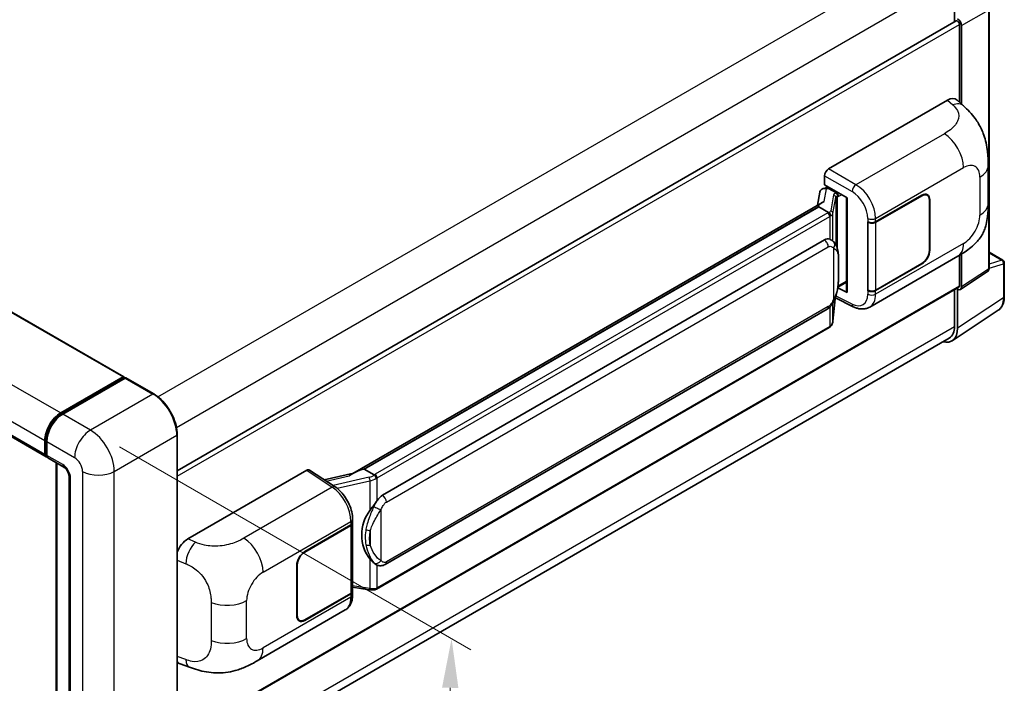
# Model space of a CAD drawing. Units: millimetres. Extents: x 0 to 7890, y 0 to 1124.
# Drawn here: x 843 to 1043, y 248 to 383 of the extents above; entities that cross this region are included whole.
import ezdxf

# ---------------------------------------------------------------- set-up
doc = ezdxf.new("R2010")
doc.units = ezdxf.units.MM
for name, color, linetype, lineweight in [('Dimension (ISO)', 7, 'Continuous', 18), ('Visible (ISO)', 7, 'Continuous', 35), ('Visible Narrow (ISO)', 7, 'Continuous', 25)]:
    doc.layers.add(name, color=color, linetype=linetype, lineweight=lineweight)
doc.styles.add('Note Text (TK)', font='MS PGothic.ttf')
doc.dimstyles.new('Default - Method 1b (TK)', dxfattribs={"dimscale": 4, "dimtxt": 2.5, "dimasz": 2.5, "dimexe": 1, "dimexo": 1.5, "dimgap": 1, "dimtad": 1, "dimtoh": 1, "dimrnd": 1e-08, "dimdsep": 46, "dimtxsty": 'Note Text (TK)', "dimcen": 0.09, "dimdle": 5, "dimclrd": 100, "dimclre": 100, "dimclrt": 7, "dimadec": 1, "dimazin": 1, "dimtfac": 1, "dimtmove": 0, "dimatfit": 3, "dimfxl": 1, "dimtolj": 1, "dimlwd": -1, "dimlwe": -1, "dimarcsym": 0})

# ---------------------------------------------------------------- blocks, each defined once
blk = doc.blocks.new('*D30')
at = {"layer": 'Defpoints', "color": 0}
for p in [(690.73, 316.34), (855.31, 220.23), (855.31, 181.04)]:
    blk.add_point(p, dxfattribs=at)
at = {"layer": 'Dimension (ISO)', "color": 100}
for p, q in [((690.73, 309.4), (690.73, 272.52)), ((699.36, 272.11), (846.67, 186.08)), ((855.31, 213.28), (855.31, 176.41))]:
    blk.add_line(p, q, dxfattribs=at)
for points in [[(700.2, 273.55), (698.52, 270.67), (690.73, 277.15)], [(847.51, 187.52), (845.83, 184.64), (855.31, 181.04)]]:
    blk.add_solid(points, dxfattribs=at)
at = {"layer": 'Dimension (ISO)', "color": 7, "insert": (768.78, 241.99), "char_height": 10, "attachment_point": 4, "rotation": 329.7154, "style": 'Note Text (TK)'}
blk.add_mtext('\\A1;{\\Q-30.285;\\W0.814;\\H0.816x; \\fＭＳ Ｐゴシック|b0|i0;\\H10.0000;210}', dxfattribs=at)
blk = doc.blocks.new('*D31')
at = {"layer": 'Defpoints', "color": 0}
for p in [(856.92, 299.55), (854.64, 217.21), (928.18, 174.75)]:
    blk.add_point(p, dxfattribs=at)
at = {"layer": 'Dimension (ISO)', "color": 100}
for p, q in [((862.83, 296.14), (934.4, 254.82)), ((930.18, 247.09), (928.45, 184.74)), ((860.55, 213.79), (932.12, 172.47))]:
    blk.add_line(p, q, dxfattribs=at)
for points in [[(928.52, 247.14), (931.85, 247.05), (930.46, 257.09)], [(926.79, 184.79), (930.12, 184.7), (928.18, 174.75)]]:
    blk.add_solid(points, dxfattribs=at)
at = {"layer": 'Dimension (ISO)', "color": 7, "insert": (920.05, 206.23), "char_height": 10, "attachment_point": 4, "rotation": 88.41, "style": 'Note Text (TK)'}
blk.add_mtext('\\A1;{\\Q28.410;\\W0.830;\\H0.816x; \\fＭＳ Ｐゴシック|b0|i0;\\H10.0000;88}', dxfattribs=at)

msp = doc.modelspace()

# ---------------------------------------------------------------- linework, layer by layer
at = {"layer": 'Visible (ISO)'}
for p, q in [((715.8349, 395.7719), (863.7212, 310.3897)), ((1032.8918, 391.5791), (1032.8918, 382.6743)), ((1039.9324, 332.5505), (1039.9324, 385.2832)), ((874.5836, 291.275), (1033.2122, 382.8593)), ((1033.9019, 366.2959), (1033.9019, 382.1311)), ((1034.306, 365.9298), (1034.306, 381.8984)), ((699.9802, 379.5084), (847.8665, 294.1262)), ((1007.2334, 352.737), (1031.4486, 366.7176)), ((1033.3978, 366.7526), (1034.7256, 365.5497)), ((1039.7317, 345.6772), (1039.7317, 353.3987)), ((1006.4258, 349.4713), (1006.4258, 351.3381)), ((1006.4258, 349.4713), (1011.0257, 346.8155)), ((1006.6998, 348.8496), (1007.1012, 349.0813)), ((1005.478, 348.0066), (1005.0048, 345.3539)), ((1006.1617, 348.7253), (1006.7719, 348.8662)), ((1007.242, 348.7761), (1008.8582, 347.8429)), ((1010.8583, 346.9121), (1010.8583, 327.7998)), ((1016.8241, 341.9442), (1026.2248, 347.3717)), ((1016.8708, 341.8778), (1026.2248, 347.2784)), ((1027.3105, 347.3859), (1026.9536, 347.592)), ((1005.8765, 345.8572), (910.3816, 290.7232)), ((1005.2217, 345.0435), (912.6756, 291.612)), ((1005.2217, 345.0435), (1005.2102, 345.0964)), ((1007.2279, 343.8852), (1005.2217, 345.0435)), ((1011.0257, 346.8155), (1011.0257, 327.578)), ((1027.7602, 346.3919), (1027.7602, 336.1274)), ((1027.841, 346.4385), (1027.841, 336.174)), ((1015.2074, 341.9439), (1015.2366, 341.9282)), ((1015.2074, 327.9468), (1015.2074, 341.9439)), ((1015.2545, 341.8778), (1015.2927, 341.8999)), ((1015.2545, 328.0674), (1015.2545, 341.8778)), ((916.3727, 286.3047), (1006.3733, 338.2666)), ((1007.7249, 338.3098), (1007.7034, 338.3222)), ((1015.6076, 324.5937), (1033.5349, 334.944)), ((1033.9019, 328.9422), (1033.9019, 335.1588)), ((1034.306, 328.7083), (1034.306, 335.403)), ((1039.9324, 335.7605), (1042.7381, 334.1407)), ((1026.2248, 333.3746), (1016.8241, 327.9471)), ((1026.2248, 333.4679), (1016.8708, 328.0674)), ((1043.0238, 326.7272), (1043.0238, 333.6458)), ((1034.0891, 328.1975), (1039.5676, 331.8183)), ((1009.1399, 328.6829), (1010.8583, 329.6751)), ((874.5836, 236.7664), (1033.7836, 328.6806)), ((1011.0257, 327.578), (1009.1102, 328.5347)), ((1009.1275, 328.6715), (1009.1511, 328.6933)), ((1015.3394, 328.0231), (1015.2074, 327.9468)), ((1015.2366, 327.9311), (1015.2074, 327.9468)), ((1032.8918, 328.1657), (1032.8918, 320.6606)), ((1033.4979, 320.3078), (1033.4979, 328.2423)), ((1033.4979, 328.2423), (1033.4984, 328.2421)), ((1008.1249, 321.7198), (1008.5449, 326.3003)), ((1008.6276, 326.5032), (1012.2768, 324.6807)), ((916.9441, 272.2044), (1006.9447, 324.1662)), ((1032.4133, 317.7535), (1041.7913, 323.9516)), ((1007.3436, 320.414), (915.1656, 267.195)), ((1031.8267, 318.3063), (874.5811, 227.5205)), ((850.8623, 303.0476), (863.5498, 310.3727)), ((850.9215, 302.7585), (863.8514, 310.2236)), ((863.9943, 310.1628), (851.2664, 302.8143)), ((863.7923, 310.2328), (863.7923, 310.1894)), ((863.9902, 310.2071), (864.0347, 310.1814)), ((869.794, 306.9109), (864.1371, 310.1769)), ((847.6298, 294.6493), (847.6298, 297.4488)), ((847.9098, 294.7427), (847.9098, 297.5421)), ((848.0339, 297.2155), (848.0339, 294.4161)), ((874.5836, 227.6966), (874.5836, 298.6152)), ((848.2706, 293.8929), (851.5031, 292.0266)), ((849.9301, 227.535), (849.9301, 292.9348)), ((850.0542, 292.8631), (850.0542, 227.4633)), ((876.7511, 277.403), (900.9664, 291.3836)), ((901.5571, 291.4282), (906.7738, 287.9804)), ((910.518, 290.8019), (904.5445, 289.4538)), ((912.5495, 291.5987), (912.6756, 291.612)), ((912.6756, 291.612), (914.6818, 290.4537)), ((852.5479, 290.2169), (852.5479, 224.8972)), ((910.2972, 280.7142), (910.2972, 281.4327)), ((900.5618, 274.8201), (909.9625, 280.2476)), ((900.5618, 274.7268), (909.9158, 280.1274)), ((910.2506, 280.5276), (910.2506, 266.7835)), ((898.9456, 261.7562), (898.9456, 272.0207)), ((899.0264, 261.8028), (899.0264, 272.0674)), ((915.0211, 272.2178), (914.9995, 272.2302)), ((910.2506, 267.5699), (913.7054, 267.0692)), ((910.2972, 265.9986), (910.2972, 266.7171)), ((909.9158, 266.3169), (900.5618, 260.9164)), ((909.9625, 266.2505), (900.5618, 260.8231)), ((890.8847, 252.5849), (908.8121, 262.9353)), ((899.4761, 260.8088), (899.1192, 261.0148)), ((875.191, 251.9406), (877.0884, 251.2658))]:
    msp.add_line(p, q, dxfattribs=at)
msp.add_arc((1042.4524, 333.6458), 0.5714, 0, 60, dxfattribs=at)
for centre, major_axis, ratio, start_param, end_param in [((1033.4974, 382.3641), (0.5714, -0.9897), 0.5780539, 0.78600715, 2.3555855), ((1033.4979, 382.3644), (-0.2857, 0.4949), 0.57735027, 3.92699082, 6.28318531), ((1031.4322, 363.907), (1.7827, 2.9813), 0.57333637, 6.16912861, 7.08294563), ((1007.2344, 351.8038), (-0.5714, -0.9897), 0.5780539, 3.9275998, 5.49717816), ((1006.6964, 348.329), (-1.1275, -0.8138), 0.60953579, 5.67908615, 5.72119938), ((1006.5748, 347.6478), (-0.8657, 0.8231), 0.8492429, 5.1814121, 6.75220843), ((1007.1234, 347.7744), (-0.4215, 1.07), 0.65380937, 5.5951678, 6.18580465), ((1008.7989, 347.3421), (0.2108, -0.535), 0.65380937, 0.88277882, 2.45357514), ((1026.2248, 345.5054), (1.1429, 1.9795), 0.57735027, 5.49778714, 7.06858347), ((1026.2248, 345.5054), (1.0857, 1.8805), 0.57735027, 5.49778714, 7.06858347), ((1010.8289, 346.0771), (-5.6208, -0.9696), 0.21633748, 5.59704541, 6.29236196), ((1016.016, 342.4108), (1.1429, 0), 0.57735027, 3.9618974, 5.49778714), ((1016.0626, 342.3444), (-1.1429, 0), 0.57735027, 0.78539816, 2.35619449), ((1006.3733, 331.2447), (0.8745, 7.228), 0.40142867, 6.20843387, 6.57591032), ((1026.2248, 335.2409), (1.1429, 1.9795), 0.57735027, 3.92699082, 5.49778714), ((1026.2248, 335.2409), (-1.0857, -1.8805), 0.57735027, 0.78539816, 2.35619449), ((1008.7989, 329.1459), (0.3404, -0.4623), 0.48800029, 0.05438476, 0.7310134), ((1033.4979, 329.1755), (0.2857, -0.4949), 0.57735027, 0, 0.78539816), ((1011.4297, 327.8113), (0.5714, 0.0167), 0.55686057, 3.12531633, 3.9107145), ((1016.016, 328.4137), (-1.1429, 0), 0.57735027, 0.82030475, 2.35619449), ((1016.0626, 328.5339), (1.1429, 0), 0.57735027, 3.92699082, 5.49778714), ((1033.4974, 329.1763), (0.5721, -0.9909), 0.5766475, 5.49839613, 7.06797448), ((1029.4548, 322.6478), (2.8606, -4.9547), 0.5766475, 5.75645056, 7.06797448), ((1029.2552, 322.7601), (2.5714, -4.4538), 0.57735027, 0, 0.78539816), ((863.5498, 310.0928), (0.1714, 0.2969), 0.57735027, 5.49778714, 7.06858347), ((863.9943, 309.9761), (-0.1429, 0.2474), 0.57735027, 6.14128825, 6.28318531), ((863.9943, 309.9295), (0.1429, 0.2474), 0.57735027, 0, 0.78539816), ((850.8623, 299.315), (2.2857, 3.959), 0.57735027, 0.78539816, 2.35619449), ((851.2664, 299.0817), (-2.2857, -3.959), 0.57735027, 3.92699082, 5.49778714), ((848.4379, 295.1159), (-0.5714, -0.9897), 0.57735027, 5.49778714, 6.64455243), ((848.842, 294.8826), (-0.5714, -0.9897), 0.57735027, 5.49778714, 6.28318531), ((900.9654, 290.4494), (0.5721, 0.9909), 0.5766475, 6.24832118, 7.06797448), ((907.7149, 286.5443), (5.4995, 4.8861), 0.24152145, 0.32505614, 1.02037269), ((916.3727, 279.2829), (0.8745, 7.228), 0.40142867, 0.29272501, 0.66020146), ((917.8444, 278.4332), (0.5232, 7.013), 0.80430597, 0.8807959, 2.44577737), ((909.1077, 280.5939), (1.1429, 0), 0.57735027, 5.49778714, 6.15636264), ((909.1543, 280.7142), (1.1429, 0), 0.57735027, 5.49778714, 6.28318531), ((876.7676, 274.6113), (-1.7721, -2.9608), 0.58101844, 3.94848943, 5.02685319), ((900.5618, 272.9539), (-1.1429, -1.9795), 0.57735027, 3.92699082, 5.49778714), ((900.5618, 272.9539), (1.0857, 1.8805), 0.57735027, 0.78539816, 2.35619449), ((909.1077, 266.7835), (1.1429, 0), 0.57735027, 5.49778714, 6.28318531), ((909.1543, 266.7171), (1.1429, 0), 0.57735027, 5.49778714, 6.56987888), ((900.5618, 262.6893), (-1.1429, -1.9795), 0.57735027, 5.49778714, 7.06858347), ((900.5618, 262.6893), (-1.0857, -1.8805), 0.57735027, 5.49778714, 7.06858347), ((876.7676, 255.0188), (-1.7827, -2.9813), 0.57333637, 6.00458187, 6.397242)]:
    msp.add_ellipse(centre, major_axis=major_axis, ratio=ratio, start_param=start_param, end_param=end_param, dxfattribs=at)
for points, knots in [([(1034.7256, 365.5497), (1035.0962, 365.2139), (1035.5556, 364.8032), (1036.3657, 363.9332), (1036.7381, 363.4752), (1037.5555, 362.3349), (1037.9986, 361.6055), (1038.5527, 360.416), (1038.7154, 360.0178), (1039.0394, 359.0928), (1039.1888, 358.5567), (1039.4407, 357.4307), (1039.5355, 356.8349), (1039.7144, 355.2714), (1039.7317, 354.2589), (1039.7317, 353.3987)], [0, 0, 0, 0, 0.18362486, 0.18362486, 0.36333296, 0.36333296, 0.60386192, 0.60386192, 0.71569796, 0.71569796, 0.86115341, 0.86115341, 1.02941414, 1.02941414, 1.30785701, 1.30785701, 1.30785701, 1.30785701]), ([(1039.7317, 345.6772), (1039.7317, 344.846), (1039.7172, 343.92), (1039.544, 342.4892), (1039.4516, 341.9469), (1039.2377, 341.0927), (1039.1471, 340.7853), (1038.9221, 340.1631), (1038.7847, 339.8441), (1038.4207, 339.15), (1038.1754, 338.7751), (1037.6749, 338.133), (1037.4185, 337.8508), (1036.752, 337.1874), (1036.3348, 336.8327), (1035.153, 335.9131), (1034.3126, 335.393), (1033.5349, 334.944)], [0, 0, 0, 0, 0.26907114, 0.26907114, 0.43224894, 0.43224894, 0.52213259, 0.52213259, 0.61371232, 0.61371232, 0.72841245, 0.72841245, 0.83295305, 0.83295305, 0.995563, 0.995563, 1.28301074, 1.28301074, 1.28301074, 1.28301074]), ([(1007.6198, 343.172), (1007.6199, 343.1731), (1007.62, 343.1741), (1007.6263, 343.2383), (1007.6221, 343.3056), (1007.5925, 343.4446), (1007.5666, 343.5151), (1007.4961, 343.6468), (1007.4523, 343.7069), (1007.3526, 343.8087), (1007.2978, 343.8496), (1007.2407, 343.8783)], [-0.0778087689, -0.0778087689, -0.0778087689, -0.0778087689, -0.0774791395, -0.0774791395, -0.0585788033, -0.0585788033, -0.0389062325, -0.0389062325, -0.0193765361, -0.0193765361, 0, 0, 0, 0]), ([(1008.2935, 337.8537), (1008.2633, 337.8857), (1008.2319, 337.9176), (1008.1662, 337.981), (1008.1319, 338.0125), (1008.0602, 338.0748), (1008.0227, 338.1056), (1007.9443, 338.1663), (1007.9033, 338.1961), (1007.8172, 338.2542), (1007.7722, 338.2825), (1007.7249, 338.3098)], [-0.1703054541, -0.1703054541, -0.1703054541, -0.1703054541, -0.1584465752, -0.1584465752, -0.1465876964, -0.1465876964, -0.1347288175, -0.1347288175, -0.1228699387, -0.1228699387, -0.1110110598, -0.1110110598, -0.1110110598, -0.1110110598]), ([(1009.2686, 334.2129), (1009.2651, 334.4547), (1009.2591, 334.6927), (1009.2355, 335.1656), (1009.2181, 335.4005), (1009.1614, 335.8725), (1009.1225, 336.1095), (1009.0035, 336.5943), (1008.9239, 336.8422), (1008.6852, 337.3479), (1008.5245, 337.6087), (1008.2935, 337.8537)], [-0.42564821, -0.42564821, -0.42564821, -0.42564821, -0.340518568, -0.340518568, -0.255388926, -0.255388926, -0.170259284, -0.170259284, -0.085129642, -0.085129642, 0, 0, 0, 0]), ([(1009.2687, 331.2191), (1009.2713, 331.4379), (1009.2733, 331.6536), (1009.2764, 332.0777), (1009.2774, 332.2862), (1009.2785, 332.6948), (1009.2785, 332.895), (1009.2774, 333.2871), (1009.2764, 333.4788), (1009.2733, 333.853), (1009.2712, 334.0356), (1009.2686, 334.2129)], [-0.318622721, -0.318622721, -0.318622721, -0.318622721, -0.254898176, -0.254898176, -0.191173632, -0.191173632, -0.127449088, -0.127449088, -0.063724544, -0.063724544, 0, 0, 0, 0]), ([(1008.5036, 326.2067), (1008.6719, 326.5794), (1008.7875, 326.944), (1008.9695, 327.6578), (1009.034, 328.0052), (1009.1337, 328.6853), (1009.1686, 329.0188), (1009.2201, 329.6727), (1009.2367, 329.993), (1009.2592, 330.6183), (1009.2652, 330.9233), (1009.2687, 331.2191)], [-0.425024641, -0.425024641, -0.425024641, -0.425024641, -0.340019712, -0.340019712, -0.255014784, -0.255014784, -0.170009856, -0.170009856, -0.085004928, -0.085004928, 0, 0, 0, 0]), ([(1039.5676, 331.8183), (1039.6226, 331.8547), (1039.6724, 331.898), (1039.7573, 331.9923), (1039.7926, 332.043), (1039.8495, 332.1462), (1039.8713, 332.1986), (1039.9041, 332.302), (1039.9152, 332.3531), (1039.9293, 332.4533), (1039.9324, 332.5024), (1039.9324, 332.5505)], [0.03486413, 0.03486413, 0.03486413, 0.03486413, 0.184849139, 0.184849139, 0.334834148, 0.334834148, 0.484819157, 0.484819157, 0.634804167, 0.634804167, 0.784789176, 0.784789176, 0.784789176, 0.784789176]), ([(1006.9447, 324.1662), (1007.1417, 324.28), (1007.3059, 324.4179), (1007.581, 324.6913), (1007.6952, 324.8303), (1007.9013, 325.1081), (1007.9916, 325.2458), (1008.1568, 325.5184), (1008.232, 325.6542), (1008.3721, 325.9248), (1008.4369, 326.0595), (1008.4995, 326.1976), (1008.5016, 326.2021), (1008.5036, 326.2067)], [-0.170496085, -0.170496085, -0.170496085, -0.170496085, -0.1375677, -0.1375677, -0.103468483, -0.103468483, -0.069369266, -0.069369266, -0.035270049, -0.035270049, -0.001170832, -0.001170832, 0, 0, 0, 0]), ([(1041.7913, 323.9516), (1041.9566, 324.0608), (1042.1076, 324.1917), (1042.3752, 324.4885), (1042.4917, 324.6543), (1042.6893, 325.0123), (1042.7704, 325.2045), (1042.8988, 325.6095), (1042.9461, 325.8222), (1043.0086, 326.2636), (1043.0238, 326.4924), (1043.0238, 326.7272)], [0.03486413, 0.03486413, 0.03486413, 0.03486413, 0.184849139, 0.184849139, 0.334834148, 0.334834148, 0.484819157, 0.484819157, 0.634804167, 0.634804167, 0.784789176, 0.784789176, 0.784789176, 0.784789176]), ([(1015.6076, 324.5937), (1015.4064, 324.4775), (1015.1906, 324.3871), (1014.7459, 324.2607), (1014.5171, 324.2246), (1014.0585, 324.2017), (1013.8287, 324.2148), (1013.3742, 324.2829), (1013.1494, 324.3378), (1012.7072, 324.4836), (1012.4898, 324.5744), (1012.2768, 324.6807)], [0.785398163, 0.785398163, 0.785398163, 0.785398163, 0.935496479, 0.935496479, 1.085594795, 1.085594795, 1.23569311, 1.23569311, 1.385791426, 1.385791426, 1.535889742, 1.535889742, 1.535889742, 1.535889742]), ([(1007.5677, 320.5664), (1007.6286, 320.6309), (1007.6858, 320.6982), (1007.7915, 320.8384), (1007.84, 320.9111), (1007.9272, 321.0616), (1007.9659, 321.1394), (1008.0321, 321.2991), (1008.0596, 321.3812), (1008.1021, 321.5485), (1008.117, 321.6337), (1008.1249, 321.7198)], [-1.489339836, -1.489339836, -1.489339836, -1.489339836, -1.362514136, -1.362514136, -1.235688435, -1.235688435, -1.108862734, -1.108862734, -0.982037034, -0.982037034, -0.855211333, -0.855211333, -0.855211333, -0.855211333]), ([(1007.3436, 320.414), (1007.3577, 320.4222), (1007.3717, 320.4304), (1007.3994, 320.4473), (1007.4131, 320.4558), (1007.4403, 320.4733), (1007.4538, 320.4821), (1007.4806, 320.5002), (1007.4938, 320.5093), (1007.5201, 320.528), (1007.5331, 320.5375), (1007.546, 320.5471)], [1.570796327, 1.570796327, 1.570796327, 1.570796327, 1.596526194, 1.596526194, 1.622256061, 1.622256061, 1.647985928, 1.647985928, 1.673715795, 1.673715795, 1.699445662, 1.699445662, 1.699445662, 1.699445662]), ([(1007.6198, 320.7766), (1007.6199, 320.7757), (1007.62, 320.7748), (1007.6263, 320.7205), (1007.6221, 320.6726), (1007.5947, 320.5969), (1007.5739, 320.568), (1007.546, 320.5471)], [-0.0003297628, -0.0003297628, -0.0003297628, -0.0003297628, 0, 0, 0.0189079865, 0.0189079865, 0.0357441925, 0.0357441925, 0.0357441925, 0.0357441925]), ([(863.9902, 310.2071), (863.9612, 310.2238), (863.9324, 310.2347), (863.8949, 310.237), (863.8837, 310.2358), (863.8731, 310.2328)], [0.1703131202, 0.1703131202, 0.1703131202, 0.1703131202, 0.1810677517, 0.1810677517, 0.1858570013, 0.1858570013, 0.1858570013, 0.1858570013]), ([(874.5836, 298.6152), (874.5836, 299.203), (874.5032, 299.8311), (874.193, 301.1124), (873.9632, 301.7654), (873.3764, 303.0367), (873.0196, 303.6548), (872.212, 304.7986), (871.7614, 305.3241), (870.8068, 306.2334), (870.303, 306.617), (869.794, 306.9109)], [1.57079633, 1.57079633, 1.57079633, 1.57079633, 1.88495559, 1.88495559, 2.19911486, 2.19911486, 2.51327412, 2.51327412, 2.82743339, 2.82743339, 3.14159265, 3.14159265, 3.14159265, 3.14159265]), ([(847.9098, 297.5421), (847.9098, 297.9149), (847.9607, 298.311), (848.1558, 299.117), (848.3, 299.5267), (848.6679, 300.3238), (848.8915, 300.711), (849.3979, 301.4282), (849.6805, 301.758), (850.281, 302.3299), (850.5986, 302.5721), (850.9215, 302.7585)], [3.14159265, 3.14159265, 3.14159265, 3.14159265, 3.45575192, 3.45575192, 3.76991118, 3.76991118, 4.08407045, 4.08407045, 4.39822972, 4.39822972, 4.71238898, 4.71238898, 4.71238898, 4.71238898]), ([(848.0371, 294.3348), (848.0227, 294.3532), (848.0097, 294.3724), (847.9764, 294.4286), (847.9594, 294.4668), (847.9334, 294.5444), (847.9243, 294.5838), (847.9125, 294.663), (847.9098, 294.7028), (847.9098, 294.7427)], [2.585890368, 2.585890368, 2.585890368, 2.585890368, 2.670353756, 2.670353756, 2.827433388, 2.827433388, 2.984513021, 2.984513021, 3.141592654, 3.141592654, 3.141592654, 3.141592654]), ([(851.5031, 292.0266), (851.5554, 291.9964), (851.6167, 291.9545), (851.7522, 291.8435), (851.8268, 291.7726), (851.9791, 291.604), (852.0566, 291.5047), (852.2022, 291.2877), (852.2698, 291.1694), (852.3845, 290.9303), (852.4315, 290.8095), (852.5004, 290.5849), (852.523, 290.4805), (852.5442, 290.3243), (852.5479, 290.2661), (852.5479, 290.2169)], [3.14159265, 3.14159265, 3.14159265, 3.14159265, 3.34831632, 3.34831632, 3.57177779, 3.57177779, 3.8108324, 3.8108324, 4.05880671, 4.05880671, 4.30647121, 4.30647121, 4.54413512, 4.54413512, 4.71238898, 4.71238898, 4.71238898, 4.71238898]), ([(915.1091, 289.7609), (915.1089, 289.7618), (915.1088, 289.7628), (915.1002, 289.8183), (915.0834, 289.8784), (915.0338, 290.0058), (915.0008, 290.0722), (914.9234, 290.1999), (914.8798, 290.2601), (914.7877, 290.3662), (914.74, 290.4113), (914.6933, 290.4461)], [-0.0003297628, -0.0003297628, -0.0003297628, -0.0003297628, 0, 0, 0.0189079865, 0.0189079865, 0.0385885202, 0.0385885202, 0.0581261217, 0.0581261217, 0.0775105008, 0.0775105008, 0.0775105008, 0.0775105008]), ([(910.2972, 281.4327), (910.2972, 281.9127), (910.236, 282.4077), (910.0093, 283.4032), (909.8435, 283.9034), (909.4227, 284.8777), (909.1677, 285.3515), (908.5863, 286.2395), (908.26, 286.6536), (907.5539, 287.3916), (907.1744, 287.7156), (906.7738, 287.9804)], [0, 0, 0, 0, 0.30717795, 0.30717795, 0.6143559, 0.6143559, 0.92153385, 0.92153385, 1.22871179, 1.22871179, 1.53588974, 1.53588974, 1.53588974, 1.53588974]), ([(913.8272, 283.2217), (914.0303, 283.4832), (914.2476, 283.7713), (914.7459, 284.4443), (915.0296, 284.8335), (915.284, 285.2074)], [0.251927497, 0.251927497, 0.251927497, 0.251927497, 0.346143771, 0.346143771, 0.465492697, 0.465492697, 0.465492697, 0.465492697]), ([(914.9998, 272.2302), (914.8262, 272.3305), (914.6457, 272.4702), (914.2476, 272.8362), (914.0303, 273.0751), (913.8272, 273.3202)], [1.13986773, 1.13986773, 1.13986773, 1.13986773, 1.216302642, 1.216302642, 1.310518917, 1.310518917, 1.310518917, 1.310518917]), ([(915.0211, 272.2178), (915.1095, 272.1667), (915.2059, 272.1191), (915.4175, 272.037), (915.5329, 272.0023), (915.7841, 271.9552), (915.9209, 271.9428), (916.2098, 271.9529), (916.3612, 271.9756), (916.6626, 272.0628), (916.8113, 272.1277), (916.9441, 272.2044)], [-0.11101106, -0.11101106, -0.11101106, -0.11101106, -0.088808848, -0.088808848, -0.066606636, -0.066606636, -0.044404424, -0.044404424, -0.022202212, -0.022202212, 0, 0, 0, 0]), ([(913.7054, 267.0692), (913.7887, 267.0571), (913.8718, 267.0472), (914.037, 267.0321), (914.1189, 267.0268), (914.2808, 267.0211), (914.3607, 267.0206), (914.5179, 267.0246), (914.5951, 267.0291), (914.7463, 267.0435), (914.8203, 267.0534), (914.8927, 267.0663)], [0.855211333, 0.855211333, 0.855211333, 0.855211333, 0.984372553, 0.984372553, 1.113533773, 1.113533773, 1.242694993, 1.242694993, 1.371856212, 1.371856212, 1.501017432, 1.501017432, 1.501017432, 1.501017432]), ([(915.1091, 267.3655), (915.1089, 267.3645), (915.1088, 267.3634), (915.1002, 267.3005), (915.0834, 267.2453), (915.0338, 267.152), (915.0008, 267.1156), (914.9403, 267.0794), (914.9171, 267.0707), (914.8927, 267.0663)], [-0.0778087689, -0.0778087689, -0.0778087689, -0.0778087689, -0.0774791395, -0.0774791395, -0.0585788033, -0.0585788033, -0.0389062325, -0.0389062325, -0.0279382932, -0.0279382932, -0.0279382932, -0.0279382932]), ([(914.939, 267.0804), (914.9547, 267.0873), (914.9702, 267.0944), (915.0011, 267.1087), (915.0164, 267.1161), (915.0468, 267.1311), (915.0619, 267.1387), (915.092, 267.1543), (915.1069, 267.1622), (915.1364, 267.1784), (915.1511, 267.1866), (915.1656, 267.195)], [1.437762728, 1.437762728, 1.437762728, 1.437762728, 1.464369448, 1.464369448, 1.490976168, 1.490976168, 1.517582887, 1.517582887, 1.544189607, 1.544189607, 1.570796327, 1.570796327, 1.570796327, 1.570796327]), ([(908.8121, 262.9353), (909.0206, 263.0556), (909.2113, 263.2056), (909.5439, 263.5474), (909.6859, 263.7388), (909.9214, 264.146), (910.0152, 264.3618), (910.161, 264.8083), (910.213, 265.0392), (910.2812, 265.5116), (910.2972, 265.7532), (910.2972, 265.9986)], [-0.785398163, -0.785398163, -0.785398163, -0.785398163, -0.628318531, -0.628318531, -0.471238898, -0.471238898, -0.314159265, -0.314159265, -0.157079633, -0.157079633, 0, 0, 0, 0]), ([(890.8847, 252.5849), (890.2179, 252.1999), (889.4319, 251.767), (887.9345, 251.0966), (887.1981, 250.8148), (885.7844, 250.4112), (885.1107, 250.2702), (883.775, 250.1133), (883.1038, 250.093), (881.7981, 250.1443), (881.1519, 250.2152), (879.3316, 250.5162), (878.1384, 250.8923), (877.0884, 251.2658)], [0, 0, 0, 0, 0.24648635, 0.24648635, 0.47055558, 0.47055558, 0.64899431, 0.64899431, 0.82358511, 0.82358511, 1.00416753, 1.00416753, 1.34397561, 1.34397561, 1.34397561, 1.34397561])]:
    msp.add_open_spline(points, degree=3, knots=knots, dxfattribs=at)
for points in [[(1007.2407, 343.8783), (1007.2361, 343.8806), (1007.2318, 343.883), (1007.2279, 343.8852)], [(1007.462, 338.4264), (1007.5535, 338.3976), (1007.6336, 338.3624), (1007.7035, 338.322)], [(914.6818, 290.4537), (914.6856, 290.4514), (914.6896, 290.4489), (914.6933, 290.4461)]]:
    msp.add_open_spline(points, degree=3, dxfattribs=at)
at = {"layer": 'Visible Narrow (ISO)'}
for p, q in [((870.6659, 306.3162), (1029.2552, 397.8778)), ((715.6635, 395.7549), (863.5498, 310.3727)), ((874.4316, 300.0921), (1032.8918, 391.5791)), ((702.976, 388.4298), (850.8623, 303.0476)), ((1034.306, 381.8984), (1039.7789, 385.0582)), ((1039.7789, 385.0582), (1039.7789, 332.3255)), ((699.7435, 382.831), (847.6298, 297.4488)), ((874.5836, 290.1486), (1033.9019, 382.1311)), ((699.7435, 380.0316), (847.6298, 294.6493)), ((1031.4486, 366.7176), (1032.5082, 365.7577)), ((1030.8188, 359.9083), (1012.8156, 349.5141)), ((1016.8241, 342.6627), (1034.7184, 352.994)), ((1006.4258, 351.3381), (1012.008, 348.1152)), ((1012.8156, 349.5141), (1007.2334, 352.737)), ((1038.0581, 351.0658), (1038.0581, 343.3444)), ((1006.3472, 346.0974), (1006.8071, 348.6756)), ((1006.8071, 348.6756), (1007.242, 348.7761)), ((1007.242, 348.7761), (1007.4359, 348.888)), ((1008.2509, 347.4623), (1007.672, 344.2167)), ((1008.1259, 343.6798), (1008.7048, 346.9254)), ((1008.7048, 346.9254), (1008.7048, 337.2894)), ((1008.8582, 347.8429), (1008.7488, 347.8177)), ((1009.0522, 347.9549), (1008.8582, 347.8429)), ((1009.0368, 347.0704), (1009.203, 347.1088)), ((1009.0368, 336.4541), (1009.0368, 347.0704)), ((1009.203, 347.1088), (1009.8603, 347.4883)), ((1026.144, 347.325), (1026.2248, 347.2784)), ((912.5495, 291.5987), (1005.2102, 345.0964)), ((1027.758, 346.4865), (1027.841, 346.4385)), ((1007.0579, 343.7708), (914.8799, 290.5518)), ((915.284, 289.852), (1007.462, 343.071)), ((1007.462, 343.071), (1007.462, 338.4264)), ((1008.1259, 338.0173), (1008.1259, 343.6798)), ((1015.2366, 342.6467), (1015.2366, 341.9282)), ((1016.8241, 341.9442), (1016.8241, 342.6627)), ((1016.8708, 328.0674), (1016.8708, 341.8778)), ((1034.7184, 337.5599), (1016.8241, 327.2286)), ((917.1808, 284.905), (1007.1814, 336.8669)), ((1008.2701, 336.6031), (1008.2701, 326.2104)), ((1027.841, 336.174), (1027.7602, 336.2207)), ((1039.9324, 335.6685), (1042.5527, 334.1557)), ((1009.266, 331.1866), (1009.266, 334.1501)), ((1026.144, 333.4213), (1026.2248, 333.3746)), ((1039.9314, 332.5021), (1042.8703, 333.4208)), ((1042.5527, 334.1557), (1039.9324, 333.3366)), ((1042.8703, 333.4208), (1042.8703, 326.5022)), ((1039.7789, 332.3255), (1034.306, 328.7083)), ((874.5836, 236.9597), (1033.9019, 328.9422)), ((1009.203, 328.9126), (1009.1495, 328.8632)), ((1010.8583, 329.8683), (1009.203, 328.9126)), ((1012.008, 325.2206), (1008.7491, 326.8482)), ((1015.2366, 327.9311), (1015.2366, 327.2126)), ((1016.8241, 327.2286), (1016.8241, 327.9471)), ((1008.5427, 326.2954), (1008.1259, 321.749)), ((1008.1259, 321.749), (1008.1259, 325.469)), ((1042.8703, 326.5022), (1033.4979, 320.3078)), ((1007.1814, 324.6894), (917.1808, 272.7276)), ((1007.462, 324.5732), (1007.462, 320.6756)), ((874.5836, 229.2613), (1032.8918, 320.6606)), ((1007.462, 320.6756), (915.284, 267.4566)), ((851.0643, 302.7443), (863.9902, 310.2071)), ((863.9943, 310.1628), (869.6511, 306.8968)), ((869.6511, 306.8968), (856.9232, 299.5483)), ((856.9232, 299.5483), (851.2664, 302.8143)), ((851.0643, 302.7443), (851.1086, 302.7188)), ((847.9935, 294.626), (847.9935, 297.4254)), ((847.9935, 297.4254), (848.0377, 297.3999)), ((848.0339, 297.2155), (853.6907, 293.9495)), ((861.7719, 291.1501), (874.4999, 298.4985)), ((874.4999, 298.4985), (874.4999, 227.58)), ((847.9935, 294.626), (848.0339, 294.6027)), ((851.2664, 292.5498), (848.0339, 294.4161)), ((850.0138, 227.4867), (850.0138, 292.8864)), ((855.307, 291.1501), (855.307, 220.2315)), ((861.7719, 220.2315), (861.7719, 291.1501)), ((900.9664, 291.3836), (906.1718, 287.9433)), ((852.8826, 224.4306), (852.8826, 289.7504)), ((904.9499, 289.1858), (909.5856, 290.232)), ((913.6712, 289.9454), (906.3133, 288.2848)), ((907.1304, 287.725), (913.8272, 289.2364)), ((913.8272, 289.2364), (913.8272, 283.2217)), ((915.284, 285.2074), (915.284, 289.852)), ((906.1718, 287.9433), (888.1686, 277.5491)), ((916.0921, 272.9914), (916.0921, 283.3841)), ((892.0682, 270.6348), (909.9625, 280.9661)), ((909.9625, 280.9661), (909.9625, 280.2476)), ((909.9158, 280.1274), (909.9158, 266.3169)), ((913.9069, 279.0945), (913.9069, 276.131)), ((878.3219, 276.7382), (876.7511, 277.403)), ((900.5618, 274.7268), (900.4829, 274.7724)), ((874.5836, 273.0832), (876.3201, 272.3483)), ((913.8272, 273.3202), (913.8272, 267.3056)), ((898.9475, 272.1129), (899.0264, 272.0674)), ((915.284, 267.4566), (915.284, 272.0891)), ((913.8272, 267.3056), (910.2506, 267.824)), ((888.7285, 257.1289), (888.7285, 264.8504)), ((909.9625, 265.532), (892.0682, 255.2008)), ((909.9625, 266.2505), (909.9625, 265.532)), ((881.4925, 264.4481), (881.4925, 256.7267)), ((899.0264, 261.8028), (898.9456, 261.8495)), ((900.5618, 260.8231), (900.4787, 260.871)), ((876.3201, 252.855), (874.5836, 253.4727))]:
    msp.add_line(p, q, dxfattribs=at)
for centre, major_axis, ratio, start_param, end_param in [((1032.4236, 363.0088), (2.302, 2.5408), 0.65672952, 0, 0.91381702), ((1030.6778, 355.3268), (-2.8571, 4.9487), 0.57735027, 3.92699082, 5.46288056), ((1034.7184, 349.1377), (2.3615, 4.0902), 0.57735027, 5.49778714, 7.06858347), ((1034.0175, 353.3987), (5.7143, 0), 0.57735027, 5.49778714, 6.28318531), ((1012.7874, 348.5978), (0.5714, 0.9897), 0.53637355, 0.78600715, 2.3555855), ((1012.6706, 344.9304), (-2.98, 4.8771), 0.59324129, 3.91222392, 5.44811366), ((1009.961, 347.1178), (1.7088, -0.3514), 0.39024564, 2.43627197, 3.15185696), ((1008.1348, 346.9484), (0.5625, -0.1003), 0.92189307, 0.1475388, 1.52868309), ((1009.8449, 346.6039), (-1.1388, 0.3265), 0.2955286, 5.58231733, 6.29790232), ((1008.6327, 347.3037), (0.1286, -0.5568), 0.71890164, 0.98015947, 2.5509558), ((1011.8912, 344.4478), (2.4094, -3.8866), 0.59713441, 0.76668294, 2.30257268), ((1034.0175, 345.6772), (5.7143, 0), 0.57735027, 5.49778714, 6.28318531), ((1005.8457, 344.4707), (-1.7143, 0), 0.57735027, 2.35619449, 2.5086304), ((1007.0579, 343.3042), (0.2857, -0.4949), 0.57735027, 0.78539816, 2.35619449), ((1005.9619, 344.5612), (1.7088, -0.3514), 0.39024564, 5.63445405, 6.29344962), ((1005.8457, 344.0041), (2.2857, 0), 0.57735027, 5.49778714, 5.60089302), ((1005.8457, 344.0473), (-2.28, 0.3684), 0.43824712, 2.52999888, 3.14247799), ((1007.5559, 343.7028), (0.5625, -0.1003), 0.92189307, 0.1475388, 1.52868309), ((1034.7184, 341.4162), (-2.3615, -4.0902), 0.57735027, 0.78539816, 2.35619449), ((1016.016, 343.1293), (1.1429, 0), 0.57735027, 3.9618974, 5.49778714), ((1006.3733, 337.3334), (0.5714, -0.9897), 0.57735027, 0.78539816, 2.35619449), ((1007.462, 337.0696), (0.8315, 0.7841), 0.80454456, 4.94896384, 6.28318531), ((1030.6778, 339.8928), (2.8571, -4.9487), 0.57735027, 0, 0.78539816), ((1008.1259, 334.1961), (1.1427, 0.0168), 0.69418244, 6.20397498, 6.28318531), ((1042.4524, 333.6458), (0.2857, 0.4949), 0.57735027, 0, 0.53459435), ((1042.4524, 333.6458), (0.1705, -0.5454), 0.72169311, 0.93474524, 2.49688001), ((1042.4524, 333.6458), (0.5714, 0), 0.57735027, 5.53269373, 6.28318531), ((1008.1259, 331.2326), (1.1428, -0.0135), 0.44716568, 6.21946524, 6.28318531), ((1038.9567, 332.7845), (0.6012, -0.9723), 0.57699899, 0.01744269, 0.76736774), ((1039.361, 332.5505), (0.5714, 0), 0.57735027, 5.53269373, 6.28318531), ((1011.8912, 329.0138), (2.4094, -3.8866), 0.59713441, 5.5139785, 7.04986825), ((1016.016, 327.6952), (-1.1429, 0), 0.57735027, 0.82030475, 2.35619449), ((1012.6706, 329.4963), (-2.98, 4.8771), 0.59324129, 3.12682576, 3.91222392), ((1007.462, 326.6769), (1.0416, -0.4702), 0.13919307, 5.66073721, 6.28318531), ((1012.7874, 325.7032), (-0.5106, -1.0224), 0.5766475, 5.463532, 6.28318531), ((1038.8136, 328.8332), (2.8898, -4.9363), 0.57677384, 0.03138662, 0.78131167), ((1042.4524, 326.7272), (0.5714, 0), 0.57735027, 5.53269373, 6.28318531), ((1006.3733, 325.156), (0.5714, -0.9897), 0.57735027, 0, 0.78539816), ((1005.8457, 321.5655), (2.2524, 0.5674), 0.68484185, 5.43004551, 6.04252462), ((1007.5559, 321.772), (0.569, -0.0522), 0.66690795, 0, 0.07651115), ((1007.0579, 320.9089), (0.2857, -0.4949), 0.57735027, 0, 0.78539816), ((1005.8457, 321.6088), (-2.2857, 0), 0.57735027, 2.35619449, 2.45930037), ((869.6511, 306.6635), (0.1429, 0.2474), 0.57735027, 0, 0.78539816), ((869.6511, 301.298), (3.4286, -5.9385), 0.57735027, 0.78539816, 2.35619449), ((851.0643, 299.1984), (2.1714, 3.761), 0.57735027, 0.78539816, 2.35619449), ((851.0643, 302.511), (-0.1429, 0.2474), 0.57735027, 5.49778714, 6.28318531), ((856.9232, 295.8158), (2.2857, 3.959), 0.57735027, 0.78539816, 2.35619449), ((856.9232, 293.9495), (-3.4286, 5.9385), 0.57735027, 3.92699082, 5.49778714), ((848.1955, 297.5421), (-0.2857, 0), 0.57735027, 0, 0.78539816), ((874.2978, 298.6152), (0.2857, 0), 0.57735027, 5.49778714, 6.28318531), ((848.1955, 294.7427), (-0.2857, 0), 0.57735027, 0, 0.78539816), ((848.64, 294.9993), (0.4571, 0.7918), 0.57735027, 2.35619449, 2.71318242), ((853.6907, 292.0832), (1.1429, -1.9795), 0.57735027, 0.78539816, 2.35619449), ((852.0745, 293.0163), (-0.5714, -0.9897), 0.57735027, 5.49778714, 6.28318531), ((851.2664, 290.6835), (-1.1429, 1.9795), 0.57735027, 3.92699082, 5.49778714), ((858.5395, 293.0163), (4.5714, 0), 0.57735027, 3.92699082, 5.49778714), ((853.6907, 290.2169), (-1.1429, 0), 0.57735027, 0, 0.78539816), ((913.5516, 291.2082), (-1.6592, -0.6109), 0.70556137, 1.38645418, 2.04544975), ((913.7873, 289.5655), (0.1258, -0.5574), 0.07194267, 3.94650419, 5.32764848), ((913.6677, 290.8283), (2.2524, 0.5674), 0.68484185, 4.61135463, 5.22383374), ((913.6677, 291.2517), (-1.7143, 0), 0.57735027, 2.20375859, 2.35619449), ((914.8799, 290.0852), (0.2857, -0.4949), 0.57735027, 0.78539816, 2.35619449), ((913.6677, 290.7851), (2.2857, 0), 0.57735027, 5.39468126, 5.49778714), ((906.1436, 287.027), (0.6301, 0.9534), 0.5766475, 0, 0.81965331), ((906.0347, 283.3641), (2.7404, -5.0155), 0.56100804, 0.79860416, 2.3344939), ((916.3727, 285.3716), (-0.5714, 0.9897), 0.57735027, 3.92699082, 5.49778714), ((915.284, 283.8506), (1.0416, -0.4702), 0.13919307, 4.08994088, 5.66073721), ((909.1543, 281.4327), (1.1429, 0), 0.57735027, 5.49778714, 6.28318531), ((913.8272, 279.7527), (1.1236, -0.209), 0.56203751, 4.02622381, 4.88718922), ((878.2373, 273.9894), (1.3362, 3.1575), 0.4365316, 0.72579055, 2.28992769), ((888.0276, 272.9677), (2.8571, -4.9487), 0.57735027, 0.78539816, 2.32128791), ((913.8272, 276.7892), (1.123, 0.2121), 0.5793106, 3.81307618, 4.67404159), ((915.284, 273.4579), (-0.8315, -0.7841), 0.80454456, 0.23657486, 1.80737118), ((916.3727, 273.1941), (0.5714, -0.9897), 0.57735027, 0, 0.78539816), ((892.0682, 266.7785), (2.3615, 4.0902), 0.57735027, 0.78539816, 2.35619449), ((913.7873, 267.6347), (-0.082, -0.5655), 0.18304246, 0, 0.97643306), ((913.6677, 268.3465), (-2.28, 0.3684), 0.43824712, 1.71130801, 2.32378712), ((913.6677, 268.3898), (-2.2857, 0), 0.57735027, 2.25308861, 2.35619449), ((914.8799, 267.6899), (0.2857, -0.4949), 0.57735027, 0, 0.78539816), ((884.6879, 267.1832), (-5.7143, 0), 0.57735027, 0.97738438, 2.35619449), ((906.0347, 267.9301), (2.7404, -5.0155), 0.56100804, 0.01320599, 0.79860416), ((909.1543, 265.9986), (1.1429, 0), 0.57735027, 5.49778714, 6.28318531), ((884.6879, 259.4618), (5.7143, 0), 0.57735027, 4.11897703, 5.49778714), ((892.0682, 259.0571), (-2.3615, -4.0902), 0.57735027, 5.49778714, 7.06858347), ((888.0276, 257.5336), (2.8571, -4.9487), 0.57735027, 0, 0.78539816), ((878.2373, 254.4961), (-1.1489, -3.2303), 0.47609055, 5.40475179, 6.28318531)]:
    msp.add_ellipse(centre, major_axis=major_axis, ratio=ratio, start_param=start_param, end_param=end_param, dxfattribs=at)
for points, knots in [([(1032.5082, 365.7577), (1032.8705, 365.4294), (1033.2572, 365.055), (1033.4919, 364.6033), (1033.8211, 363.97), (1033.8329, 363.1902), (1033.4951, 362.4404), (1033.2011, 361.7878), (1032.6552, 361.1779), (1032.0433, 360.703), (1031.6311, 360.3831), (1031.1958, 360.1259), (1030.8188, 359.9083)], [0, 0, 0, 0, 0.22498324, 0.22498324, 0.22498324, 0.54043573, 0.54043573, 0.54043573, 0.81501171, 0.81501171, 0.81501171, 1, 1, 1, 1]), ([(1007.1814, 336.8669), (1007.2664, 336.916), (1007.3519, 336.9466), (1007.6499, 336.9994), (1007.8348, 336.9338), (1008.0959, 336.7702), (1008.1873, 336.6909), (1008.2701, 336.6031)], [0, 0, 0, 0, 0.031575695, 0.031575695, 0.116947855, 0.116947855, 0.170305454, 0.170305454, 0.170305454, 0.170305454]), ([(1008.2701, 336.6031), (1008.75, 336.3561), (1008.955, 336.0174), (1009.2193, 335.205), (1009.2527, 334.7155), (1009.266, 334.1501)], [0, 0, 0, 0, 0.2061269, 0.2061269, 0.42564821, 0.42564821, 0.42564821, 0.42564821]), ([(1009.266, 334.1501), (1009.2727, 333.6914), (1009.2759, 333.1961), (1009.2752, 332.1998), (1009.2721, 331.7021), (1009.266, 331.1866)], [0, 0, 0, 0, 0.167312443, 0.167312443, 0.318622721, 0.318622721, 0.318622721, 0.318622721]), ([(1009.266, 331.1866), (1009.2594, 330.7961), (1009.247, 330.3893), (1009.1877, 329.4699), (1009.1348, 328.9526), (1008.9575, 327.9754), (1008.8443, 327.5152), (1008.5652, 326.7706), (1008.4353, 326.4861), (1008.2701, 326.2104)], [0, 0, 0, 0, 0.109280085, 0.109280085, 0.240591253, 0.240591253, 0.354088722, 0.354088722, 0.425024641, 0.425024641, 0.425024641, 0.425024641]), ([(1008.2701, 326.2104), (1008.204, 326.0638), (1008.1328, 325.9175), (1007.9794, 325.6304), (1007.8976, 325.4901), (1007.8079, 325.3544), (1007.7051, 325.1987), (1007.5919, 325.049), (1007.3783, 324.8283), (1007.2793, 324.7459), (1007.1814, 324.6894)], [0, 0, 0, 0, 0.042624021, 0.042624021, 0.085248042, 0.085248042, 0.085248042, 0.134155965, 0.134155965, 0.170496085, 0.170496085, 0.170496085, 0.170496085]), ([(915.284, 285.2074), (915.2681, 285.184), (915.2525, 285.1607), (915.2371, 285.1375), (915.1064, 284.9395), (914.9956, 284.7484), (914.7944, 284.372), (914.705, 284.1875), (914.6235, 284.007)], [-0.0902431044, -0.0902431044, -0.0902431044, -0.0902431044, -0.0852480424, -0.0852480424, -0.0852480424, -0.0426240212, -0.0426240212, 0, 0, 0, 0]), ([(916.0921, 283.3841), (916.1583, 283.5306), (916.2294, 283.677), (916.3828, 283.964), (916.4647, 284.1044), (916.5543, 284.2401), (916.6571, 284.3958), (916.7703, 284.5455), (916.984, 284.7661), (917.0829, 284.8485), (917.1808, 284.905)], [0, 0, 0, 0, 0.042624021, 0.042624021, 0.085248042, 0.085248042, 0.085248042, 0.134155965, 0.134155965, 0.170496085, 0.170496085, 0.170496085, 0.170496085]), ([(914.6235, 284.007), (914.4879, 283.7066), (914.362, 283.4205), (914.054, 282.6996), (913.885, 282.2812), (913.5587, 281.4054), (913.407, 280.9509), (913.1765, 280.13), (913.0899, 279.762), (913.0244, 279.3966)], [-0.425024641, -0.425024641, -0.425024641, -0.425024641, -0.354088722, -0.354088722, -0.240591253, -0.240591253, -0.109280085, -0.109280085, 0, 0, 0, 0]), ([(913.9069, 279.0945), (914.0014, 279.4343), (914.1259, 279.7764), (914.455, 280.5399), (914.6705, 280.9633), (915.125, 281.7806), (915.3577, 282.1718), (915.7643, 282.8428), (915.927, 283.1084), (916.0921, 283.3841)], [0, 0, 0, 0, 0.109280085, 0.109280085, 0.240591253, 0.240591253, 0.354088722, 0.354088722, 0.425024641, 0.425024641, 0.425024641, 0.425024641]), ([(913.0244, 279.3966), (912.9337, 278.8907), (912.8869, 278.3827), (912.8775, 277.3208), (912.9241, 276.7656), (913.0244, 276.2184)], [-0.318622721, -0.318622721, -0.318622721, -0.318622721, -0.167312443, -0.167312443, 0, 0, 0, 0]), ([(913.9069, 276.131), (913.8105, 276.6415), (913.7656, 277.1609), (913.7746, 278.1523), (913.8197, 278.6258), (913.9069, 279.0945)], [0, 0, 0, 0, 0.167312443, 0.167312443, 0.318622721, 0.318622721, 0.318622721, 0.318622721]), ([(888.1686, 277.5491), (887.7352, 277.2989), (887.2148, 277.0068), (886.5476, 276.7427), (885.6342, 276.3812), (884.4723, 276.0846), (883.3061, 275.9743), (882.1915, 275.8689), (881.0595, 275.9313), (880.1477, 276.1276), (879.4341, 276.2813), (878.842, 276.5182), (878.3219, 276.7382)], [0, 0, 0, 0, 0.21270217, 0.21270217, 0.21270217, 0.50389399, 0.50389399, 0.50389399, 0.78220336, 0.78220336, 0.78220336, 1, 1, 1, 1]), ([(913.0244, 276.2184), (913.156, 275.5006), (913.3708, 274.7958), (913.9118, 273.5371), (914.2295, 272.9568), (914.6235, 272.5389)], [-0.42564821, -0.42564821, -0.42564821, -0.42564821, -0.2061269, -0.2061269, 0, 0, 0, 0]), ([(916.0921, 272.9914), (915.6122, 273.2383), (915.164, 273.7175), (914.4063, 274.8147), (914.0967, 275.4638), (913.9069, 276.131)], [0, 0, 0, 0, 0.2061269, 0.2061269, 0.42564821, 0.42564821, 0.42564821, 0.42564821]), ([(917.1808, 272.7276), (917.0958, 272.6785), (917.0103, 272.6479), (916.7123, 272.595), (916.5274, 272.6606), (916.2663, 272.8243), (916.1749, 272.9035), (916.0921, 272.9914)], [0, 0, 0, 0, 0.031575695, 0.031575695, 0.116947855, 0.116947855, 0.170305454, 0.170305454, 0.170305454, 0.170305454]), ([(876.3201, 272.3483), (877.0025, 272.0595), (877.7461, 271.7107), (878.4592, 271.1299), (879.3916, 270.3704), (880.2568, 269.2252), (880.7878, 268.0367), (881.1937, 267.1284), (881.4006, 266.2163), (881.4628, 265.441), (881.4912, 265.0857), (881.4925, 264.7561), (881.4925, 264.4481)], [0, 0, 0, 0, 0.26559079, 0.26559079, 0.26559079, 0.61290113, 0.61290113, 0.61290113, 0.8783338, 0.8783338, 0.8783338, 1, 1, 1, 1]), ([(914.6235, 272.5389), (914.7255, 272.4308), (914.8408, 272.3296), (914.9903, 272.2359), (915.0055, 272.2267), (915.021, 272.2178)], [-0.1703054541, -0.1703054541, -0.1703054541, -0.1703054541, -0.1169478546, -0.1169478546, -0.1110110598, -0.1110110598, -0.1110110598, -0.1110110598]), ([(881.4925, 256.7267), (881.4925, 256.1701), (881.48, 255.5504), (881.3349, 254.9509), (881.1137, 254.0375), (880.5849, 253.222), (879.8184, 252.7844), (879.173, 252.416), (878.3949, 252.3323), (877.6247, 252.4735), (877.1791, 252.5552), (876.7394, 252.7059), (876.3201, 252.855)], [0, 0, 0, 0, 0.21983104, 0.21983104, 0.21983104, 0.55477785, 0.55477785, 0.55477785, 0.83679083, 0.83679083, 0.83679083, 1, 1, 1, 1])]:
    msp.add_open_spline(points, degree=3, knots=knots, dxfattribs=at)
msp.add_open_spline([(1007.725, 338.3098), (1007.6455, 338.3558), (1007.5593, 338.3958), (1007.462, 338.4264)], degree=3, dxfattribs=at)

# ---------------------------------------------------------------- dimensions: what is measured, and where the dimension line sits
at = {"layer": 'Dimension (ISO)', "color": 100}
for base, p1, p2, angle, text, override, picture, middle in [((855.307, 181.0397), (690.7274, 316.3448), (855.307, 220.2315), 149.715375, '{\\Q-30.285;\\W0.814;\\H0.816x; \\fＭＳ Ｐゴシック|b0|i0;\\H10.0000;210}', {"dimgap": 1, "dimtoh": 0, "dimdec": 2, "dimlfac": 1.07473, "dimtol": 0, "dimlim": 0, "dimtp": 0, "dimtm": 0, "dimtdec": 2, "dimtofl": 0, "dimatfit": 1}, '*D30', (773.0172, 229.0963)), ((928.1766, 174.7478), (856.9232, 299.5483), (854.6375, 217.2057), 88.409959, '{\\Q28.410;\\W0.830;\\H0.816x; \\fＭＳ Ｐゴシック|b0|i0;\\H10.0000;88}', {"dimgap": 1, "dimtoh": 0, "dimdec": 2, "dimlfac": 1.05463, "dimtol": 0, "dimlim": 0, "dimtp": 0, "dimtm": 0, "dimtdec": 2, "dimtofl": 0, "dimatfit": 1}, '*D31', (929.3195, 215.9192))]:
    dim = msp.add_linear_dim(base=base, p1=p1, p2=p2, angle=angle, text=text, dimstyle='Default - Method 1b (TK)', override=override, dxfattribs=at)
    dim.commit()
    dim.dimension.update_dxf_attribs({"geometry": picture, "text_midpoint": middle, "dimtype": 160})

doc.saveas('drawing.dxf')
